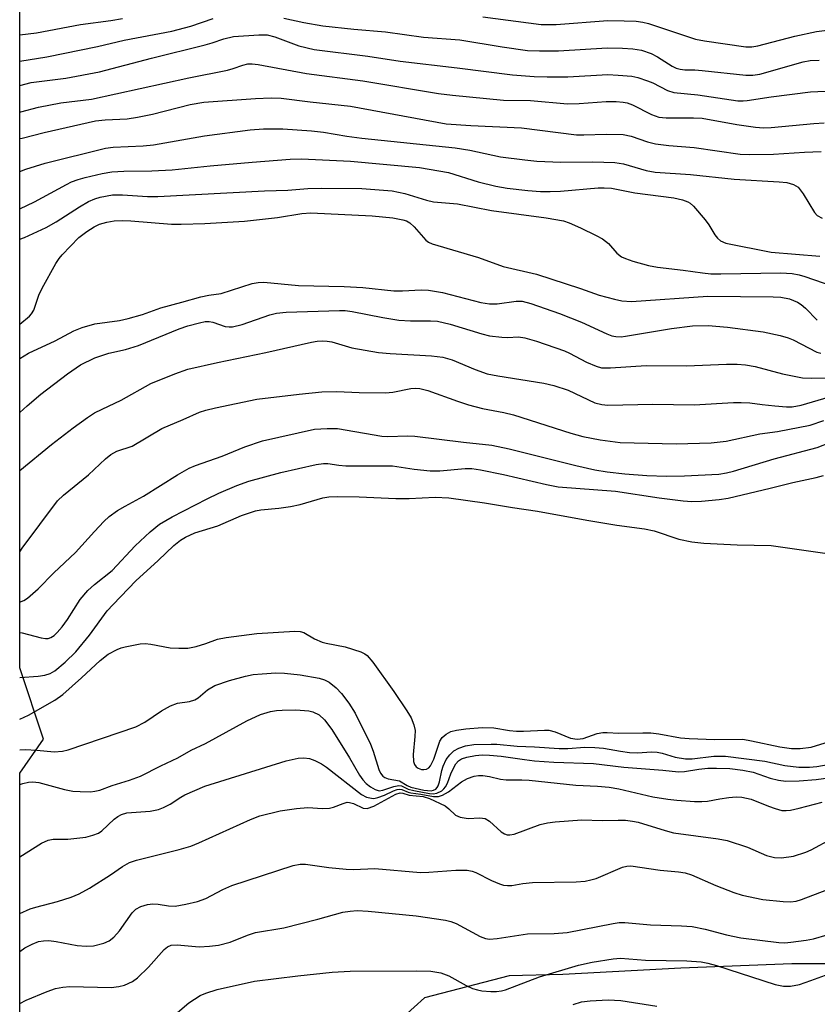
# Model space of a CAD drawing. Units: inches. Extents: x 1309760 to 1315761, y 501449 to 505449.
# Drawn here: x 1309761 to 1309917, y 503877 to 504069 of the extents above; entities that cross this region are included whole.
import ezdxf

# ---------------------------------------------------------------- set-up
doc = ezdxf.new("R2010")
doc.units = ezdxf.units.IN
doc.header["$MEASUREMENT"] = 0
doc.layers.add('NTRL-Trees', color=3, linetype='Continuous')
doc.layers.add('Undefined', color=1, linetype='Continuous')

msp = doc.modelspace()

# ---------------------------------------------------------------- linework, layer by layer
at = {"layer": 'NTRL-Trees'}
msp.add_polyline3d([(1310084.86, 503926.28, 0), (1310057.01, 503920.19, 0), (1310006.54, 503914.1, 0), (1309990.2, 503905.19, 0), (1309954.33, 503894.96, 0), (1309933.45, 503884.52, 0), (1309911.69, 503884.52, 0), (1309889.94, 503883.65, 0), (1309866.85, 503882.44, 0), (1309856.39, 503882.14, 0), (1309839.8, 503877.87, 0), (1309823.63, 503863.23, 0), (1309816.7, 503844.43, 0), (1309811.76, 503824.65, 0), (1309799.89, 503806.85, 0), (1309760.62, 503831.33, 0), (1309760.63, 503921.84, 0), (1309765.27, 503928.51, 0), (1309760.63, 503942.43, 0), (1309760.67, 504353.5, 0)], dxfattribs=at)
at = {"layer": 'Undefined'}
for points, elevation in [([(1309760.64, 504066.31), (1309763.88, 504066.72), (1309772.53, 504068.33), (1309778.44, 504069.14), (1309780.76, 504069.55)], 278), ([(1309760.64, 504061.18), (1309765.95, 504062.03), (1309775.82, 504064.06), (1309781.05, 504065.26), (1309790.36, 504067.06), (1309794.11, 504068.04), (1309798.44, 504069.53)], 280), ([(1309812.28, 504069.58), (1309816.2, 504068.73), (1309819.9, 504068.08), (1309825.96, 504067.4), (1309832.17, 504066.92), (1309839.63, 504065.88), (1309846.7, 504065.37), (1309854.98, 504063.94), (1309859.96, 504063.27), (1309862.28, 504063.17), (1309866.05, 504063.17), (1309875.58, 504063.77), (1309878.57, 504063.74), (1309880.59, 504063.57), (1309882.29, 504063.31), (1309884.17, 504062.65), (1309885.42, 504062.02), (1309888.27, 504060.21), (1309889.05, 504059.83), (1309889.83, 504059.58), (1309890.77, 504059.45), (1309892.69, 504059.46), (1309894.16, 504059.37), (1309902.67, 504058.43), (1309904.05, 504058.45), (1309905.44, 504058.65), (1309913.89, 504061.02), (1309915.27, 504061.33), (1309917.02, 504061.39)], 280), ([(1309851.23, 504069.87), (1309862.62, 504068.36), (1309865.59, 504068.34), (1309875.65, 504069.1), (1309878.87, 504069.09), (1309881.2, 504069), (1309882.54, 504068.79), (1309883.64, 504068.52), (1309892.84, 504065.46), (1309894.58, 504065.14), (1309902.68, 504063.97), (1309903.86, 504063.98), (1309905.02, 504064.14), (1309912.24, 504066.06), (1309916.5, 504066.98), (1309918.61, 504067.23)], 278), ([(1309760.64, 504056.43), (1309762.86, 504056.97), (1309769.64, 504057.87), (1309776.23, 504059.1), (1309786.41, 504061.77), (1309796.92, 504064.36), (1309798.27, 504064.75), (1309800.56, 504065.57), (1309802.44, 504065.97), (1309807.42, 504066.32), (1309809.06, 504066.29), (1309810.54, 504065.91), (1309815.21, 504064.15), (1309818.2, 504063.43), (1309828.72, 504062.13), (1309835.02, 504061.19), (1309846.19, 504059.88), (1309857.05, 504058.49), (1309861.29, 504058.17), (1309863.84, 504058.11), (1309867.86, 504058.13), (1309875.65, 504058.53), (1309877.7, 504058.45), (1309880.38, 504058.24), (1309881.52, 504058), (1309883.44, 504057.35), (1309884.51, 504056.9), (1309887.38, 504055.45), (1309888.58, 504055.06), (1309893.27, 504054.57), (1309901.1, 504053.43), (1309902.15, 504053.38), (1309902.96, 504053.45), (1309907.65, 504054.18), (1309915.3, 504055.17), (1309918.22, 504055.29)], 282), ([(1309760.64, 504051.21), (1309760.83, 504051.24), (1309764.32, 504052.17), (1309768.69, 504053.04), (1309774.67, 504053.7), (1309793.73, 504057.92), (1309801.25, 504059.41), (1309802.37, 504059.71), (1309804.29, 504060.41), (1309805.24, 504060.63), (1309806.09, 504060.65), (1309807.25, 504060.53), (1309816.7, 504058.77), (1309827.74, 504057.34), (1309842.58, 504054.87), (1309845.3, 504054.52), (1309855.27, 504053.54), (1309860.54, 504053.48), (1309867.82, 504052.83), (1309870.1, 504052.87), (1309875.32, 504053.28), (1309877.29, 504053.26), (1309878.68, 504053.16), (1309879.48, 504053), (1309880.5, 504052.65), (1309884.2, 504050.72), (1309885.68, 504050.23), (1309887.12, 504050.11), (1309892.43, 504050.08), (1309894.13, 504049.98), (1309900.92, 504048.78), (1309904.57, 504048.27), (1309906.14, 504048.15), (1309907.61, 504048.17), (1309915.99, 504048.99), (1309917.97, 504049.07)], 284), ([(1309760.64, 504046.05), (1309761.13, 504046.11), (1309765.39, 504047.21), (1309775.46, 504049.51), (1309777.37, 504049.7), (1309781.61, 504049.88), (1309783.68, 504050.18), (1309786.58, 504050.8), (1309793.98, 504052.68), (1309796.67, 504053.15), (1309806.74, 504053.86), (1309809.79, 504053.97), (1309811.79, 504053.9), (1309817.47, 504053.2), (1309825.35, 504052.36), (1309844.06, 504048.91), (1309848.88, 504048.56), (1309858.76, 504048.09), (1309869.56, 504046.76), (1309870.97, 504046.74), (1309875.36, 504046.89), (1309878.65, 504046.8), (1309880.24, 504046.5), (1309883.47, 504045.38), (1309885.03, 504044.98), (1309887.62, 504044.69), (1309892.57, 504044.28), (1309901.55, 504042.99), (1309903.48, 504042.89), (1309908.12, 504042.99), (1309914.14, 504043.38), (1309917.43, 504043.51)], 286), ([(1309760.64, 504039.59), (1309761.8, 504040.01), (1309765.57, 504041.21), (1309777.39, 504044.16), (1309778.91, 504044.34), (1309784.78, 504044.59), (1309786.8, 504044.78), (1309796.76, 504046.55), (1309805.71, 504047.73), (1309808.34, 504047.95), (1309812.07, 504047.95), (1309817.68, 504047.53), (1309820.08, 504047.25), (1309824.64, 504046.5), (1309827.52, 504046.12), (1309845.8, 504044.21), (1309848.68, 504043.77), (1309854.7, 504042.42), (1309859.45, 504041.83), (1309861.77, 504041.62), (1309866.47, 504041.38), (1309872.75, 504041.46), (1309877.05, 504041.34), (1309878.76, 504041.05), (1309883.19, 504039.76), (1309884.93, 504039.42), (1309891.85, 504038.96), (1309900.37, 504038.07), (1309909.22, 504037.57), (1309910.7, 504037.42), (1309912.01, 504037.06), (1309912.89, 504036.51), (1309913.89, 504035.19), (1309916.1, 504031.58), (1309916.64, 504030.98), (1309917.58, 504030.41)], 288), ([(1309760.64, 504032.25), (1309763.54, 504033.61), (1309769.76, 504037.05), (1309770.76, 504037.54), (1309772.03, 504038.02), (1309773.42, 504038.41), (1309776.78, 504039.21), (1309778.67, 504039.52), (1309780.97, 504039.64), (1309786.46, 504039.68), (1309790.44, 504039.91), (1309797.91, 504040.66), (1309806.07, 504041.37), (1309813.53, 504041.98), (1309815.77, 504042.03), (1309825.32, 504041.6), (1309838.81, 504040.35), (1309844.49, 504039.37), (1309850.3, 504037.58), (1309853.79, 504036.68), (1309856, 504036.3), (1309860.05, 504035.84), (1309862.5, 504035.65), (1309864.38, 504035.64), (1309866.42, 504035.75), (1309873.79, 504036.37), (1309874.96, 504036.39), (1309876.4, 504036.29), (1309880.97, 504035.42), (1309888.61, 504034.39), (1309890.27, 504034.01), (1309891.31, 504033.64), (1309891.78, 504033.35), (1309892.42, 504032.77), (1309894.73, 504030.1), (1309895.45, 504029.16), (1309896.62, 504027.2), (1309897.11, 504026.52), (1309897.71, 504026.01), (1309898.79, 504025.53), (1309907.64, 504023.77), (1309917.14, 504023.02)], 290), ([(1309760.64, 504026.3), (1309761.56, 504026.66), (1309765.81, 504028.6), (1309767.77, 504029.73), (1309772.31, 504032.67), (1309774.05, 504033.7), (1309775.3, 504034.24), (1309776.33, 504034.58), (1309778.8, 504035), (1309780.76, 504035.04), (1309785.62, 504034.68), (1309787.67, 504034.66), (1309808.53, 504035.77), (1309813.07, 504035.92), (1309817.02, 504036.22), (1309819.58, 504036.3), (1309827.54, 504036.27), (1309833.49, 504035.77), (1309835.94, 504035.28), (1309840.19, 504033.97), (1309841.59, 504033.64), (1309846.25, 504033.22), (1309852.93, 504031.94), (1309863.64, 504030.51), (1309867.03, 504029.9), (1309868.14, 504029.5), (1309870.31, 504028.55), (1309873.38, 504027.08), (1309874.63, 504026.38), (1309875.79, 504025.51), (1309877.47, 504023.56), (1309878.38, 504022.89), (1309879.16, 504022.52), (1309880.54, 504022.04), (1309883.66, 504021.15), (1309885.41, 504020.85), (1309890.39, 504020.26), (1309894.19, 504019.72), (1309895.83, 504019.58), (1309897.78, 504019.54), (1309909.5, 504019.73), (1309911.77, 504019.6), (1309913.13, 504019.35), (1309914.22, 504019.02), (1309919.69, 504017.13)], 292), ([(1309760.64, 504009.7), (1309762.53, 504011.29), (1309762.94, 504011.72), (1309763.38, 504012.44), (1309764.36, 504015.4), (1309764.99, 504016.72), (1309767.7, 504021.59), (1309768.34, 504022.57), (1309768.9, 504023.24), (1309772.17, 504026.66), (1309773.73, 504027.86), (1309775.21, 504028.76), (1309776.25, 504029.25), (1309777.66, 504029.65), (1309779.08, 504029.89), (1309780.75, 504029.97), (1309782.37, 504029.94), (1309790.32, 504029.26), (1309792.22, 504029.25), (1309796.83, 504029.41), (1309804.59, 504029.85), (1309811.05, 504030.56), (1309815.84, 504031.35), (1309817.58, 504031.5), (1309829.6, 504030.9), (1309833.62, 504030.5), (1309835.57, 504030.14), (1309836.28, 504029.89), (1309836.94, 504029.55), (1309837.78, 504028.77), (1309840.08, 504026.12), (1309840.59, 504025.74), (1309841.34, 504025.4), (1309850.35, 504022.73), (1309855.22, 504021.01), (1309861.75, 504019.47), (1309870.3, 504016.7), (1309873.97, 504015.4), (1309877.01, 504014.57), (1309878.42, 504014.29), (1309880.28, 504014.16), (1309895.21, 504015.2), (1309908.05, 504015.06), (1309909.52, 504014.97), (1309911.24, 504014.64), (1309912.78, 504013.98), (1309913.49, 504013.53), (1309914.37, 504012.82), (1309916.66, 504010.48)], 294), ([(1309760.63, 504002.93), (1309760.67, 504002.96), (1309762.34, 504004.02), (1309767.53, 504006.45), (1309771.23, 504008.38), (1309772.84, 504009.07), (1309775.31, 504009.73), (1309780.15, 504010.42), (1309781.86, 504010.78), (1309784.64, 504011.57), (1309788.22, 504012.92), (1309792.33, 504013.97), (1309796.07, 504015.05), (1309797.63, 504015.39), (1309800.05, 504015.7), (1309806.12, 504017.65), (1309807.25, 504017.88), (1309808.35, 504017.94), (1309815.17, 504017.26), (1309824.07, 504017.07), (1309827.74, 504016.88), (1309833.82, 504016.21), (1309835.53, 504016.19), (1309839.13, 504016.39), (1309840.57, 504016.34), (1309843.32, 504015.88), (1309850.83, 504013.96), (1309852.53, 504013.68), (1309854, 504013.7), (1309857.75, 504014.22), (1309858.94, 504014.17), (1309860.64, 504013.71), (1309866.23, 504011.79), (1309870.54, 504010.06), (1309875.47, 504007.78), (1309876.49, 504007.43), (1309877.24, 504007.28), (1309878.26, 504007.25), (1309879.14, 504007.34), (1309888.14, 504008.86), (1309892.23, 504009.35), (1309895.31, 504009.42), (1309899.09, 504009.1), (1309906.1, 504008.17), (1309909.4, 504007.48), (1309910.94, 504007.02), (1309911.96, 504006.61), (1309916.55, 504004.24), (1309917.36, 504004.02)], 296), ([(1309769.94, 504000), (1309772.49, 504001.75), (1309775.32, 504003.13), (1309778.03, 504003.99), (1309781.33, 504004.74), (1309783.89, 504005.52), (1309791.8, 504008.79), (1309793.53, 504009.36), (1309795.79, 504009.97), (1309796.92, 504010.19), (1309797.68, 504010.21), (1309798.4, 504010.06), (1309800.8, 504009.26), (1309801.59, 504009.15), (1309802.27, 504009.17), (1309804.17, 504009.6), (1309809.55, 504011.55), (1309810.89, 504011.88), (1309812.75, 504012.02), (1309823.19, 504012.38), (1309824.32, 504012.34), (1309825.64, 504012.19), (1309831.67, 504011), (1309834.82, 504010.48), (1309837.05, 504010.36), (1309840.99, 504010.38), (1309842.38, 504010.27), (1309844.83, 504009.71), (1309851.04, 504007.78), (1309852.54, 504007.4), (1309854.94, 504007.13), (1309856.07, 504007.11), (1309858.22, 504007.21), (1309859.47, 504007.05), (1309861.72, 504006.36), (1309867.18, 504004.45), (1309868.21, 504004), (1309871.5, 504002.23), (1309873.37, 504001.47), (1309874.47, 504001.17), (1309876.2, 504001.13), (1309883.15, 504001.58), (1309891.06, 504001.55), (1309898.9, 504001.85), (1309900.95, 504001.84), (1309902.62, 504001.71), (1309904.5, 504001.41), (1309909.88, 504000)], 298), ([(1309790.99, 504000), (1309793.51, 504000.88), (1309799.3, 504002.19), (1309808.79, 504004.16), (1309817.73, 504006.18), (1309818.84, 504006.36), (1309819.94, 504006.43), (1309820.8, 504006.4), (1309821.7, 504006.23), (1309825.57, 504005.07), (1309830.83, 504004.18), (1309833.08, 504003.95), (1309841.16, 504003.48), (1309843.41, 504003.21), (1309845.2, 504002.69), (1309849.7, 504000.82), (1309852.09, 504000)], 300), ([(1309852.09, 504000), (1309854.14, 503999.56), (1309863.16, 503998.12), (1309865.14, 503997.72), (1309867.94, 503996.77), (1309873.14, 503994.33), (1309874.53, 503993.95), (1309875.66, 503993.84), (1309884.47, 503994.03), (1309892.59, 503993.88), (1309900.27, 503994.35), (1309901.74, 503994.38), (1309903.49, 503994.3), (1309905.86, 503993.95), (1309908.33, 503993.7), (1309910.6, 503993.54), (1309911.71, 503993.54), (1309913.51, 503993.83), (1309919.07, 503995.49)], 300), ([(1309909.88, 504000), (1309913.75, 503999.22), (1309915.45, 503999.1), (1309922.05, 503999.27), (1309923.76, 503999.44), (1309927.5, 504000)], 298), ([(1309760.63, 503949.37), (1309761.12, 503949.28), (1309764.81, 503948.28), (1309765.65, 503948.16), (1309766.18, 503948.2), (1309766.69, 503948.35), (1309767.37, 503948.78), (1309767.98, 503949.36), (1309768.92, 503950.44), (1309769.95, 503951.91), (1309772.42, 503955.82), (1309773.93, 503957.56), (1309775.22, 503958.75), (1309778.7, 503961.48), (1309783.2, 503966.29), (1309786.12, 503969.06), (1309787.96, 503970.54), (1309790.46, 503972), (1309797.27, 503975.49), (1309799.59, 503976.61), (1309803.12, 503978.15), (1309805.46, 503979), (1309811.73, 503980.64), (1309818.6, 503982.22), (1309820.03, 503982.44), (1309820.88, 503982.4), (1309823.05, 503982.08), (1309824.42, 503981.99), (1309833.56, 503981.99), (1309837.79, 503981.3), (1309840.93, 503980.99), (1309842.8, 503981.02), (1309847.77, 503981.44), (1309849.09, 503981.42), (1309850.75, 503981.16), (1309855.25, 503980.25), (1309863.66, 503978.31), (1309865.98, 503977.85), (1309877.17, 503977.02), (1309885.75, 503975.7), (1309890.41, 503975.09), (1309892.14, 503974.98), (1309893.99, 503975.04), (1309897.49, 503975.4), (1309899.22, 503975.67), (1309907.45, 503977.58), (1309911.85, 503978.71), (1309916.44, 503979.69), (1309917.86, 503980.06)], 306), ([(1309760.63, 503940.55), (1309764.2, 503940.79), (1309765.54, 503940.99), (1309766.55, 503941.32), (1309767.47, 503941.82), (1309769.54, 503943.54), (1309771.62, 503945.58), (1309774.26, 503948.85), (1309777.76, 503953.57), (1309778.9, 503954.85), (1309783.37, 503959.46), (1309787.73, 503963.43), (1309790.74, 503966.36), (1309792.09, 503967.43), (1309793.08, 503968.02), (1309794.91, 503968.84), (1309799.38, 503970.26), (1309804.03, 503972.27), (1309806.74, 503973.16), (1309807.81, 503973.37), (1309811.34, 503973.69), (1309813.58, 503974.01), (1309815.52, 503974.43), (1309819.91, 503975.68), (1309821.08, 503975.88), (1309822.74, 503975.97), (1309827, 503975.93), (1309834.22, 503975.58), (1309836.84, 503975.6), (1309841.91, 503975.82), (1309844.54, 503975.69), (1309851.54, 503974.72), (1309857.01, 503973.79), (1309861.94, 503973.12), (1309871.55, 503971.32), (1309877.44, 503970.38), (1309882.87, 503969.64), (1309884.76, 503969.22), (1309889.55, 503967.65), (1309892.11, 503967.08), (1309894.43, 503966.85), (1309900.97, 503966.49), (1309907.66, 503966.41), (1309919.5, 503964.67)], 308), ([(1309760.63, 503926.42), (1309761.71, 503926.46), (1309764, 503926.33), (1309767.38, 503926.01), (1309768.97, 503926.12), (1309770.07, 503926.37), (1309783.35, 503930.87), (1309785.09, 503931.81), (1309788.34, 503934.05), (1309790.14, 503935.01), (1309791.5, 503935.5), (1309793.81, 503935.86), (1309794.85, 503936.15), (1309795.54, 503936.55), (1309797.33, 503938.12), (1309798.8, 503938.99), (1309801.69, 503939.98), (1309804.81, 503940.83), (1309806.28, 503941.12), (1309808.05, 503941.29), (1309810.72, 503941.46), (1309812.43, 503941.41), (1309815.5, 503941.05), (1309819.18, 503940.4), (1309820.24, 503940.09), (1309821.18, 503939.62), (1309822.56, 503938.5), (1309823.6, 503937.44), (1309824.99, 503935.53), (1309826.28, 503933.57), (1309829.26, 503927.49), (1309829.78, 503926.16), (1309830.9, 503922.56), (1309831.22, 503921.82), (1309831.65, 503921.21), (1309832.02, 503920.96), (1309832.69, 503920.72), (1309834.89, 503920.31), (1309836.42, 503919.39), (1309837.13, 503919.09), (1309839.69, 503918.53), (1309841.1, 503918.4), (1309841.57, 503918.47), (1309842, 503918.69), (1309842.31, 503918.99), (1309842.5, 503919.33), (1309842.75, 503920.1), (1309843.2, 503922.34), (1309843.47, 503923.18), (1309844.06, 503924.51), (1309844.74, 503925.44), (1309845.57, 503926.22), (1309846.53, 503926.75), (1309847.85, 503927.18), (1309849.47, 503927.41), (1309852.83, 503927.53), (1309853.97, 503927.5), (1309857.91, 503927.1), (1309861.32, 503927.01), (1309866.16, 503926.63), (1309867.85, 503926.65), (1309871.18, 503926.94), (1309873.16, 503926.88), (1309874.85, 503926.71), (1309878.18, 503926.1), (1309879.94, 503925.86), (1309881.4, 503925.82), (1309884.27, 503925.98), (1309885.33, 503925.95), (1309886.28, 503925.76), (1309888.87, 503924.93), (1309890.89, 503924.63), (1309892.17, 503924.65), (1309896.41, 503925.12), (1309898.73, 503925.12), (1309906.42, 503924.16), (1309910.33, 503923.32), (1309913.07, 503922.98), (1309915.11, 503922.99), (1309916.55, 503923.11), (1309922.89, 503924.21)], 312), ([(1309760.63, 503919.62), (1309761.26, 503919.83), (1309762.36, 503920.05), (1309763.21, 503920.11), (1309764.37, 503919.98), (1309769.38, 503918.63), (1309771.02, 503918.32), (1309772.42, 503918.22), (1309774.45, 503918.2), (1309775.31, 503918.27), (1309776.31, 503918.51), (1309778.74, 503919.44), (1309782.12, 503920.45), (1309784.22, 503921.25), (1309788.22, 503923.28), (1309791.53, 503924.85), (1309794.16, 503926.34), (1309796.96, 503927.62), (1309805.04, 503932.08), (1309807.7, 503933.28), (1309809.67, 503933.87), (1309810.83, 503934.09), (1309811.99, 503934.17), (1309814.62, 503934.19), (1309816.33, 503934.11), (1309817.18, 503934.03), (1309817.99, 503933.84), (1309819.18, 503933.25), (1309820.23, 503932.25), (1309821.7, 503930.4), (1309825.13, 503924.85), (1309827.11, 503921.42), (1309827.72, 503920.52), (1309828.39, 503919.78), (1309829.23, 503919.12), (1309830.18, 503918.61), (1309830.92, 503918.4), (1309831.69, 503918.47), (1309833.83, 503919.22), (1309834.82, 503919.42), (1309835.28, 503919.35), (1309836.61, 503918.71), (1309837.73, 503918.41), (1309840.8, 503917.84), (1309841.51, 503917.79), (1309842.23, 503917.89), (1309843.2, 503918.38), (1309843.61, 503918.75), (1309843.92, 503919.16), (1309844.3, 503919.87), (1309844.99, 503921.69), (1309845.55, 503922.94), (1309845.95, 503923.64), (1309846.44, 503924.22), (1309847.05, 503924.63), (1309848.1, 503924.97), (1309849.78, 503925.3), (1309851.08, 503925.4), (1309852.54, 503925.37), (1309854.79, 503925.18), (1309859.37, 503924.48), (1309861.3, 503924.25), (1309865.11, 503924), (1309872.88, 503923.69), (1309878.83, 503922.97), (1309886.43, 503922.43), (1309889.52, 503922.08), (1309890.65, 503922.12), (1309893.45, 503922.61), (1309895.22, 503922.79), (1309896.97, 503922.83), (1309899.57, 503922.73), (1309902.12, 503922.39), (1309904.09, 503922.02), (1309907.41, 503920.83), (1309909.08, 503920.43), (1309910.5, 503920.28), (1309913.09, 503920.35), (1309916.46, 503920.59), (1309918.88, 503920.9)], 314), ([(1309760.63, 503905.46), (1309764.89, 503908.1), (1309766.16, 503908.72), (1309767.19, 503908.93), (1309770.01, 503908.94), (1309772.38, 503909.14), (1309773.55, 503909.31), (1309774.95, 503909.69), (1309776.01, 503910.1), (1309776.69, 503910.52), (1309779.13, 503912.83), (1309779.83, 503913.36), (1309780.56, 503913.76), (1309781.58, 503914.03), (1309786.14, 503914.41), (1309787.76, 503914.72), (1309788.78, 503915.12), (1309790.03, 503915.73), (1309792.15, 503917.16), (1309792.9, 503917.56), (1309796.84, 503919.25), (1309812.74, 503924.22), (1309815.11, 503924.75), (1309816.2, 503924.81), (1309817.29, 503924.68), (1309818.37, 503924.29), (1309819.68, 503923.67), (1309820.64, 503923.02), (1309827.46, 503917.66), (1309828.44, 503917.13), (1309829.42, 503916.9), (1309829.93, 503916.89), (1309830.7, 503917.05), (1309831.97, 503917.55), (1309833.74, 503918.4), (1309834.46, 503918.64), (1309834.94, 503918.71), (1309835.4, 503918.65), (1309836.59, 503918.13), (1309837.12, 503917.99), (1309839.11, 503917.71), (1309841.57, 503917.24), (1309842.58, 503917.27), (1309843.33, 503917.54), (1309844.53, 503918.2), (1309847.03, 503920.11), (1309848.2, 503920.8), (1309849.51, 503921.23), (1309850.37, 503921.34), (1309851.2, 503921.35), (1309852.56, 503921.2), (1309854.7, 503920.67), (1309855.8, 503920.5), (1309858.83, 503920.51), (1309860.32, 503920.44), (1309869.41, 503919.5), (1309873.63, 503919.31), (1309875.91, 503919.09), (1309877.85, 503918.76), (1309884.5, 503917.22), (1309887.41, 503916.72), (1309889.16, 503916.51), (1309892.61, 503916.28), (1309894.04, 503916.25), (1309895.15, 503916.36), (1309897.6, 503916.83), (1309899.32, 503917.07), (1309900.76, 503917.2), (1309901.88, 503917.16), (1309903.74, 503916.74), (1309907.11, 503915.34), (1309908.43, 503914.88), (1309909.74, 503914.54), (1309910.55, 503914.49), (1309911.41, 503914.59), (1309913.14, 503914.96), (1309917.61, 503916.14)], 316), ([(1309760.62, 503894.33), (1309762.64, 503895.26), (1309763.8, 503895.62), (1309767.99, 503896.68), (1309770.71, 503897.58), (1309772.25, 503898.22), (1309774.25, 503899.3), (1309778.4, 503901.95), (1309780.72, 503903.58), (1309782.11, 503904.33), (1309783.48, 503904.78), (1309791.84, 503906.88), (1309794.07, 503907.54), (1309795.68, 503908.19), (1309805.76, 503912.77), (1309807.61, 503913.49), (1309811.56, 503914.44), (1309814.74, 503914.93), (1309817.02, 503915.1), (1309819.86, 503914.9), (1309821.2, 503914.98), (1309821.98, 503915.14), (1309823.87, 503915.91), (1309824.68, 503916.12), (1309825.17, 503916.09), (1309825.91, 503915.89), (1309827.84, 503914.97), (1309828.62, 503914.93), (1309829.92, 503915.39), (1309834.19, 503917.69), (1309835.08, 503917.97), (1309835.57, 503917.92), (1309836.82, 503917.49), (1309839.53, 503917.24), (1309840.82, 503916.89), (1309843.88, 503915.41), (1309844.59, 503914.87), (1309845.86, 503913.62), (1309846.79, 503913.21), (1309848.37, 503912.95), (1309850.65, 503913.08), (1309851.68, 503912.95), (1309852.55, 503912.41), (1309854.81, 503910.32), (1309855.47, 503909.92), (1309855.99, 503909.77), (1309856.53, 503909.74), (1309857.35, 503909.88), (1309862.47, 503911.75), (1309863.9, 503912.08), (1309865.36, 503912.32), (1309870.56, 503912.67), (1309874.55, 503912.53), (1309877.72, 503912.64), (1309879.13, 503912.61), (1309880.51, 503912.45), (1309881.62, 503912.21), (1309886.87, 503910.59), (1309888.54, 503910.18), (1309897.29, 503908.97), (1309899.02, 503908.67), (1309902.97, 503907.32), (1309906.7, 503905.73), (1309908.28, 503905.35), (1309909.68, 503905.28), (1309911.98, 503905.55), (1309914.41, 503906.36), (1309915.46, 503906.83), (1309919.59, 503909.06)], 318)]:
    msp.add_lwpolyline(points, dxfattribs=dict(at, elevation=elevation))
for points in [[(1309760.63, 503992.38, 298), (1309762.06, 503993.69, 298), (1309764.75, 503995.99, 298), (1309769.94, 504000, 298)], [(1309760.63, 503981.05, 300), (1309766.83, 503986.13, 300), (1309771.05, 503989.4, 300), (1309773.85, 503991.4, 300), (1309775.28, 503992.32, 300), (1309776.72, 503993.08, 300), (1309780.48, 503994.84, 300), (1309786.28, 503998.09, 300), (1309790.99, 504000, 300)], [(1309760.63, 503965.11, 302), (1309761.12, 503965.84, 302), (1309768.01, 503975.09, 302), (1309769.18, 503976.22, 302), (1309774.05, 503980.2, 302), (1309777.4, 503983.32, 302), (1309778.45, 503984.16, 302), (1309779.62, 503984.82, 302), (1309782.6, 503985.79, 302), (1309788.45, 503989.29, 302), (1309792.61, 503991.03, 302), (1309795.8, 503992.47, 302), (1309797.06, 503992.89, 302), (1309798.91, 503993.35, 302), (1309806.98, 503994.99, 302), (1309815.29, 503996.02, 302), (1309819.71, 503996.48, 302), (1309822.67, 503996.53, 302), (1309827.01, 503996.31, 302), (1309832.2, 503996.23, 302), (1309833.62, 503996.39, 302), (1309837.17, 503997.09, 302), (1309838.14, 503997.14, 302), (1309838.92, 503997.08, 302), (1309840.46, 503996.71, 302), (1309846.28, 503994.61, 302), (1309848.43, 503993.91, 302), (1309851.13, 503993.19, 302), (1309855.35, 503992.42, 302), (1309857.2, 503991.98, 302), (1309868.47, 503988.35, 302), (1309870.77, 503987.74, 302), (1309874.15, 503987.09, 302), (1309878.06, 503986.54, 302), (1309889.04, 503986.26, 302), (1309895.92, 503986.45, 302), (1309898.8, 503986.78, 302), (1309905.41, 503988.26, 302), (1309908.87, 503988.72, 302), (1309915.27, 503989.96, 302), (1309917.92, 503990.82, 302)], [(1309760.63, 503955.31, 304), (1309760.93, 503955.4, 304), (1309761.45, 503955.63, 304), (1309762.14, 503956.08, 304), (1309764.24, 503957.91, 304), (1309767.31, 503961.05, 304), (1309771.53, 503965.03, 304), (1309775.22, 503969.14, 304), (1309777.06, 503971.07, 304), (1309778.14, 503972.05, 304), (1309779.76, 503973.24, 304), (1309781.24, 503974.11, 304), (1309784.87, 503976.01, 304), (1309791.5, 503980.24, 304), (1309793.75, 503981.5, 304), (1309795.01, 503982.04, 304), (1309800.24, 503983.89, 304), (1309804.65, 503985.7, 304), (1309808.15, 503986.88, 304), (1309818.26, 503989.13, 304), (1309820.8, 503989.31, 304), (1309822.82, 503989.26, 304), (1309831.47, 503987.77, 304), (1309832.62, 503987.71, 304), (1309836.46, 503987.84, 304), (1309837.89, 503987.79, 304), (1309847.44, 503986.61, 304), (1309852.99, 503986.02, 304), (1309856.39, 503985.27, 304), (1309869.45, 503982.02, 304), (1309873.11, 503981.19, 304), (1309875.54, 503980.79, 304), (1309879, 503980.41, 304), (1309883.29, 503980.06, 304), (1309887.14, 503979.94, 304), (1309890.67, 503980.02, 304), (1309897.37, 503980.31, 304), (1309898.91, 503980.58, 304), (1309900.29, 503980.93, 304), (1309908.22, 503983.32, 304), (1309916.65, 503985.59, 304), (1309919.32, 503986.6, 304)], [(1309760.63, 503932.39, 310), (1309762.36, 503933.15, 310), (1309767.47, 503936.14, 310), (1309769.08, 503937.23, 310), (1309772.73, 503940.48, 310), (1309776.36, 503943.89, 310), (1309777.92, 503945.09, 310), (1309779.67, 503946.05, 310), (1309780.47, 503946.35, 310), (1309781.24, 503946.54, 310), (1309784.19, 503947.11, 310), (1309785.15, 503947.21, 310), (1309786.3, 503947.09, 310), (1309790.04, 503946.38, 310), (1309791.77, 503946.29, 310), (1309793.5, 503946.32, 310), (1309795.14, 503946.64, 310), (1309797.02, 503947.2, 310), (1309799.31, 503948.02, 310), (1309800.98, 503948.4, 310), (1309807.01, 503949.17, 310), (1309814.47, 503949.64, 310), (1309815.48, 503949.55, 310), (1309816.2, 503949.36, 310), (1309818.3, 503948.1, 310), (1309819.79, 503947.49, 310), (1309820.58, 503947.27, 310), (1309824.28, 503946.58, 310), (1309827.38, 503945.56, 310), (1309828.16, 503945.17, 310), (1309828.57, 503944.86, 310), (1309829.7, 503943.58, 310), (1309833.79, 503937.83, 310), (1309836.36, 503934.04, 310), (1309837.19, 503932.65, 310), (1309837.74, 503931.29, 310), (1309837.96, 503930.16, 310), (1309837.93, 503929.01, 310), (1309837.58, 503925.49, 310), (1309837.67, 503924.12, 310), (1309837.88, 503923.49, 310), (1309838.18, 503923.08, 310), (1309838.56, 503922.78, 310), (1309839.2, 503922.55, 310), (1309839.69, 503922.52, 310), (1309840.21, 503922.62, 310), (1309840.66, 503922.86, 310), (1309840.97, 503923.23, 310), (1309841.61, 503924.57, 310), (1309842.82, 503928.11, 310), (1309843.26, 503928.78, 310), (1309844.05, 503929.46, 310), (1309844.97, 503929.96, 310), (1309846.1, 503930.27, 310), (1309847.87, 503930.51, 310), (1309851.1, 503930.73, 310), (1309853.35, 503930.72, 310), (1309856.43, 503930.2, 310), (1309857.82, 503930.07, 310), (1309859.19, 503930.06, 310), (1309863.3, 503930.24, 310), (1309864.15, 503930.21, 310), (1309865.4, 503929.9, 310), (1309868.36, 503928.67, 310), (1309869.65, 503928.45, 310), (1309870.88, 503928.63, 310), (1309873.62, 503929.58, 310), (1309874.69, 503929.8, 310), (1309875.52, 503929.81, 310), (1309877.84, 503929.64, 310), (1309882.5, 503929.75, 310), (1309884.09, 503929.72, 310), (1309885.67, 503929.54, 310), (1309889.9, 503928.77, 310), (1309891.58, 503928.59, 310), (1309896.64, 503928.44, 310), (1309902.11, 503928.46, 310), (1309903.8, 503928.17, 310), (1309909.32, 503926.96, 310), (1309911.62, 503926.68, 310), (1309913.29, 503926.66, 310), (1309915.45, 503926.94, 310), (1309920.94, 503928.58, 310)], [(1309760.62, 503886.93, 320), (1309761.63, 503887.61, 320), (1309763.07, 503888.39, 320), (1309764.27, 503888.85, 320), (1309765.26, 503889.04, 320), (1309766.32, 503889.05, 320), (1309767.72, 503888.86, 320), (1309771.87, 503888.09, 320), (1309773.6, 503887.97, 320), (1309775.06, 503888.05, 320), (1309777.06, 503888.53, 320), (1309778.11, 503889.02, 320), (1309779.03, 503889.73, 320), (1309780.11, 503891, 320), (1309782.6, 503894.52, 320), (1309783.35, 503895.21, 320), (1309784.29, 503895.72, 320), (1309785.61, 503896.14, 320), (1309786.68, 503896.28, 320), (1309787.73, 503896.22, 320), (1309789.72, 503895.85, 320), (1309791.05, 503895.81, 320), (1309793.09, 503896.17, 320), (1309795.41, 503896.7, 320), (1309797.06, 503897.31, 320), (1309800.38, 503899.07, 320), (1309802.09, 503899.85, 320), (1309814.12, 503903.76, 320), (1309815.46, 503903.99, 320), (1309816.56, 503904.02, 320), (1309821.11, 503903.36, 320), (1309824.49, 503903.05, 320), (1309825.9, 503903, 320), (1309830.09, 503903.17, 320), (1309839.03, 503902.4, 320), (1309840.63, 503902.44, 320), (1309845.91, 503902.83, 320), (1309848.14, 503902.83, 320), (1309849.11, 503902.65, 320), (1309849.85, 503902.39, 320), (1309852.95, 503900.84, 320), (1309854.49, 503900.15, 320), (1309855.28, 503899.91, 320), (1309856.06, 503899.82, 320), (1309856.88, 503899.87, 320), (1309859.08, 503900.23, 320), (1309860.93, 503900.42, 320), (1309869.51, 503900.58, 320), (1309871.25, 503900.7, 320), (1309872.34, 503900.92, 320), (1309873.41, 503901.24, 320), (1309878.56, 503903.45, 320), (1309879.37, 503903.65, 320), (1309880.2, 503903.67, 320), (1309885.92, 503902.83, 320), (1309889.52, 503902.53, 320), (1309890.82, 503902.32, 320), (1309892.04, 503901.9, 320), (1309896.8, 503899.83, 320), (1309900.32, 503898.49, 320), (1309901.98, 503897.96, 320), (1309906, 503897.09, 320), (1309909.99, 503896.69, 320), (1309911.42, 503896.65, 320), (1309912.5, 503896.79, 320), (1309913.59, 503897.09, 320), (1309921.29, 503900.05, 320)], [(1309760.62, 503876.73, 322), (1309761.86, 503877.37, 322), (1309765.98, 503879.09, 322), (1309767.65, 503879.66, 322), (1309769.03, 503879.95, 322), (1309770.41, 503880.06, 322), (1309778.53, 503879.88, 322), (1309780, 503880.05, 322), (1309781.12, 503880.34, 322), (1309782.71, 503881.06, 322), (1309783.66, 503881.75, 322), (1309785.81, 503883.83, 322), (1309788.87, 503887.29, 322), (1309789.51, 503887.82, 322), (1309790.28, 503888.15, 322), (1309791.4, 503888.24, 322), (1309795.74, 503887.84, 322), (1309797.76, 503887.95, 322), (1309799.48, 503888.16, 322), (1309801.81, 503888.78, 322), (1309805.16, 503890.13, 322), (1309806.76, 503890.65, 322), (1309812.28, 503891.57, 322), (1309818.95, 503893.22, 322), (1309823.83, 503894.59, 322), (1309825.25, 503894.85, 322), (1309826.64, 503894.94, 322), (1309828.79, 503894.83, 322), (1309838.15, 503893.92, 322), (1309843.92, 503893.08, 322), (1309844.97, 503892.81, 322), (1309846.01, 503892.43, 322), (1309850.7, 503889.84, 322), (1309851.75, 503889.48, 322), (1309852.56, 503889.36, 322), (1309854.01, 503889.46, 322), (1309859.97, 503890.4, 322), (1309865.2, 503890.47, 322), (1309867.75, 503890.67, 322), (1309876.72, 503892.41, 322), (1309877.87, 503892.58, 322), (1309879.03, 503892.63, 322), (1309884.02, 503892.12, 322), (1309890.12, 503891.92, 322), (1309892.18, 503891.79, 322), (1309894.75, 503891.3, 322), (1309898.87, 503890.21, 322), (1309901.69, 503889.61, 322), (1309909.12, 503888.71, 322), (1309910.31, 503888.65, 322), (1309911.5, 503888.72, 322), (1309914.47, 503889.12, 322), (1309915.9, 503889.41, 322), (1309918.58, 503890.19, 322)], [(1309791.46, 503875, 324), (1309793.69, 503876.85, 324), (1309795.92, 503878.33, 324), (1309797, 503878.8, 324), (1309799.24, 503879.47, 324), (1309806.53, 503881.11, 324), (1309815.04, 503882.14, 324), (1309821.78, 503882.86, 324), (1309825.3, 503883.06, 324), (1309838.25, 503883.17, 324), (1309841.03, 503883.05, 324), (1309843.01, 503882.78, 324), (1309844.59, 503882.18, 324), (1309847.94, 503880.24, 324), (1309849.2, 503879.68, 324), (1309850.2, 503879.39, 324), (1309851.05, 503879.25, 324), (1309852.77, 503879.09, 324), (1309853.92, 503879.08, 324), (1309854.88, 503879.22, 324), (1309855.66, 503879.44, 324), (1309862.31, 503881.98, 324), (1309869.92, 503884.28, 324), (1309872.59, 503884.83, 324), (1309876.73, 503885.47, 324), (1309878.14, 503885.59, 324), (1309883.06, 503885.2, 324), (1309891.13, 503885.1, 324), (1309893.92, 503884.91, 324), (1309895.22, 503884.65, 324), (1309896.95, 503884.17, 324), (1309908.44, 503880.47, 324), (1309910.04, 503880.17, 324), (1309911.43, 503880.17, 324), (1309913.19, 503880.49, 324), (1309915.4, 503881.23, 324), (1309918.95, 503882.54, 324)], [(1309868.9, 503876.58, 326), (1309870.51, 503877.08, 326), (1309872.24, 503877.3, 326), (1309875.74, 503877.49, 326), (1309878.19, 503877.34, 326), (1309885.27, 503876.25, 326)]]:
    msp.add_polyline3d(points, dxfattribs=at)

doc.saveas('drawing.dxf')
